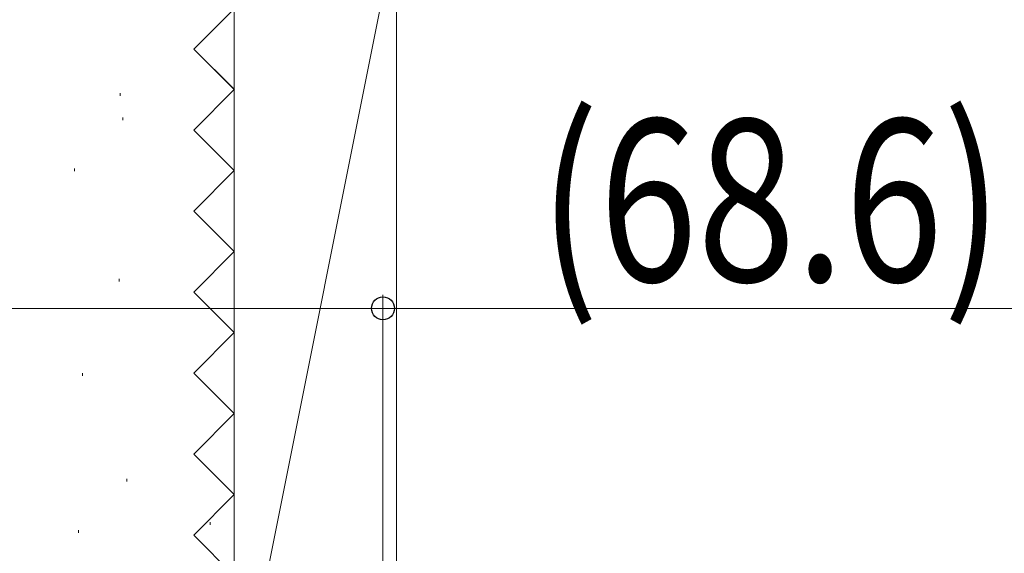
# Model space of a CAD drawing. Extents: x 0 to 990, y 0 to 1603.
# Drawn here: x 187 to 259, y 1358 to 1397 of the extents above; entities that cross this region are included whole.
import ezdxf

# ---------------------------------------------------------------- set-up
doc = ezdxf.new("R2010")
doc.units = 0
doc.linetypes.add('YHIDDEN_1', pattern=[4, 3, -1])
doc.layers.add('YKK_D', color=6, linetype='CONTINUOUS', lineweight=13)
doc.layers.add('YSS_K', color=3, linetype='CONTINUOUS', lineweight=13)
doc.styles.add('text-b', font='extslim2.shx', dxfattribs={"width": 0.8, "bigfont": 'extfont2.shx'})

msp = doc.modelspace()

# ---------------------------------------------------------------- linework, layer by layer
at = {"layer": 'YKK_D', "ltscale": 1.5}
for p, q in [((213.488, 1324.529), (213.488, 1377.029)), ((213.488, 1324.529), (213.488, 1377.029)), ((213.488, 1376.029), (166.086, 1376.029)), ((213.488, 1376.029), (282.086, 1376.029))]:
    msp.add_line(p, q, dxfattribs=at)
at = {"layer": 'YKK_D', "linetype": 'ByBlock', "lineweight": -2}
msp.add_circle((213.488, 1376.029), 0.85, dxfattribs=at)
msp.add_circle((213.488, 1376.029), 0.85, dxfattribs=at)
at = {"layer": 'YSS_K', "linetype": 'Continuous', "lineweight": 13, "ltscale": 1.5}
for p, q in [((202.483, 1404.235), (202.483, 1344.235)), ((202.483, 1344.235), (214.483, 1404.235)), ((214.483, 1404.235), (214.483, 1344.235)), ((214.483, 1396.578), (214.483, 1328.235)), ((194.047, 1391.956), (194.047, 1391.756)), ((194.242, 1390.172), (194.242, 1389.972)), ((190.659, 1386.381), (190.659, 1386.181)), ((193.951, 1378.217), (193.951, 1378.017)), ((191.242, 1371.219), (191.242, 1371.019)), ((194.537, 1363.402), (194.537, 1363.202)), ((190.954, 1359.612), (190.954, 1359.412)), ((200.702, 1360.195), (200.702, 1359.995))]:
    msp.add_line(p, q, dxfattribs=at)
at = {"layer": 'YSS_K', "linetype": 'YHIDDEN_1', "lineweight": 13, "ltscale": 1.5}
for p, q in [((199.488, 1395.235), (202.488, 1398.235)), ((202.483, 1392.235), (199.483, 1395.235)), ((202.488, 1392.235), (199.488, 1395.235)), ((199.483, 1389.235), (202.483, 1392.235)), ((202.483, 1386.235), (199.483, 1389.235)), ((199.483, 1383.235), (202.483, 1386.235)), ((202.483, 1380.235), (199.483, 1383.235)), ((199.483, 1377.235), (202.483, 1380.235)), ((202.483, 1374.235), (199.483, 1377.235)), ((199.483, 1371.235), (202.483, 1374.235)), ((202.483, 1368.235), (199.483, 1371.235)), ((199.483, 1365.235), (202.483, 1368.235)), ((202.483, 1362.235), (199.483, 1365.235)), ((199.483, 1359.235), (202.483, 1362.235)), ((202.483, 1356.235), (199.483, 1359.235))]:
    msp.add_line(p, q, dxfattribs=at)

# ---------------------------------------------------------------- texts
at = {"layer": 'YKK_D', "style": 'text-b', "width": 0.8}
msp.add_text('(68.6)', height=12, dxfattribs=at).set_placement((225.067, 1378.029))

doc.saveas('drawing.dxf')
